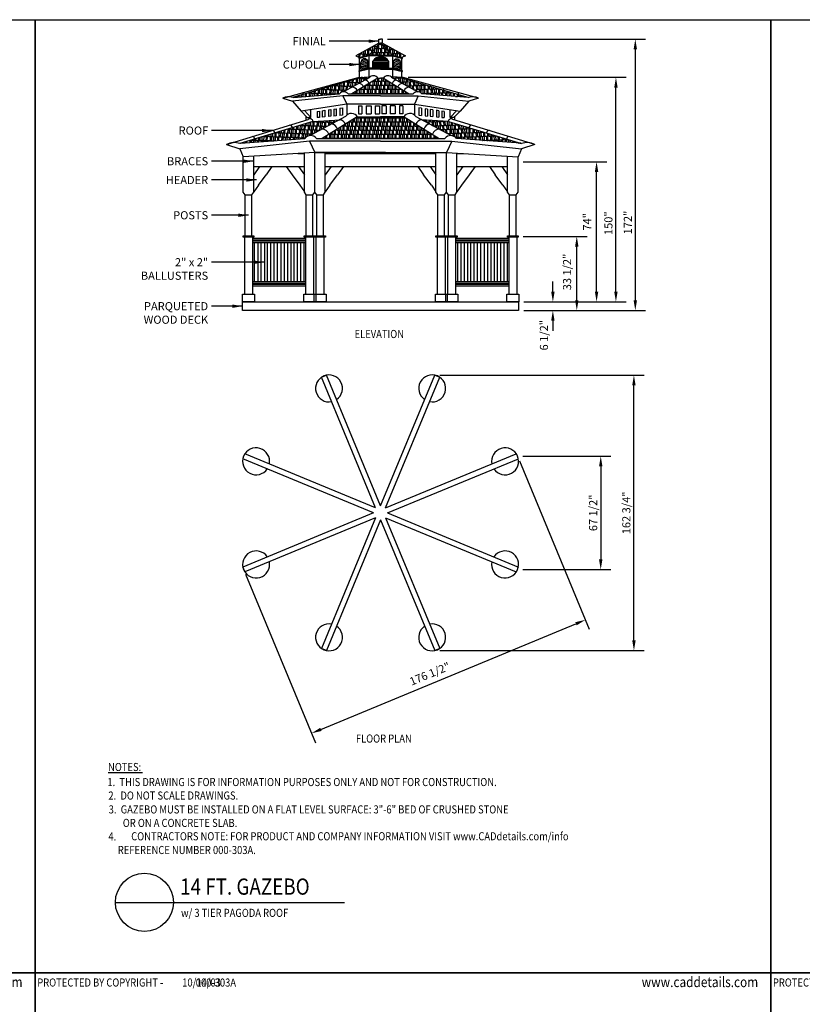
# Model space of a CAD drawing. Extents: x 0 to 3240, y -565 to 280.
# Drawn here: x 1723 to 1953, y -9 to 280 of the extents above; entities that cross this region are included whole.
import ezdxf

# ---------------------------------------------------------------- set-up
doc = ezdxf.new("R2010")
doc.units = 0
doc.header["$LTSCALE"] = 0.25
doc.layers.get('0').update_dxf_attribs({"linetype": 'CONTINUOUS'})
doc.layers.get('Defpoints').update_dxf_attribs({"linetype": 'CONTINUOUS'})
for name, color, linetype in [('000-LOGO$0$ZZ-7-VERYFINE', 7, 'CONTINUOUS'), ('FRAME', 7, 'CONTINUOUS'), ('ZZ-1-FINE', 1, 'CONTINUOUS'), ('ZZ-2-FINELIGHT', 2, 'CONTINUOUS'), ('ZZ-7-VERYFINE', 7, 'CONTINUOUS'), ('ZZ-9-EXTRAFINE', 9, 'CONTINUOUS')]:
    doc.layers.add(name, color=color, linetype=linetype)
doc.styles.add('000-LOGO$0$ZZ-NOTES', font='romans.shx', dxfattribs={"width": 0.85, "height": 2.38})
doc.styles.add('ZZ-DETAILTITLE', font='ARIALN.TTF', dxfattribs={"height": 4.77})
doc.styles.add('ZZ-DIMENSIONS', font='ARIALN.TTF', dxfattribs={"height": 2.38})
doc.styles.add('ZZ-NOTES', font='ARIALN.TTF', dxfattribs={"height": 2.38})
doc.dimstyles.new('ZZ-DIM', dxfattribs={"dimtxt": 2.38, "dimasz": 3, "dimexe": 3, "dimexo": 1.5, "dimgap": 1, "dimtad": 1, "dimzin": 0, "dimdsep": 46, "dimtxsty": 'ZZ-DIMENSIONS', "dimcen": 1, "dimclrd": 256, "dimclre": 256, "dimadec": 0, "dimazin": 0, "dimtfac": 1, "dimtdec": 4, "dimtofl": 0, "dimtmove": 0, "dimatfit": 3, "dimfxl": 0, "dimtolj": 1, "dimtzin": 0, "dimarcsym": 0})
pattern_1 = [(0, (1775.8732, 161.1597), (2.55, 1.2), [0.6, -0.5, 0.7, -0.3, 0.9, -0.4]), (0, (1776.4732, 161.2097), (2.55, 1.2), [0.5, -1.9, 0.4, -0.6]), (0, (1777.6732, 161.0847), (2.55, 1.2), [0.3, -3.1]), (90, (1775.8732, 161.1597), (-0.85, 1.2), [1.15, -3.65]), (90, (1776.4732, 161.1597), (-0.85, 1.2), [1.125, -3.675]), (90, (1776.9732, 161.1597), (-0.85, 1.2), [1.05, -3.75]), (90, (1777.6732, 161.0847), (-0.85, 1.2), [1.15, -3.65]), (90, (1777.9732, 161.0847), (-0.85, 1.2), [1.15, -3.65]), (90, (1778.8732, 161.1597), (-0.85, 1.2), [1.1, -3.7])]
pattern_2 = [(2, (1775.8732, 161.1597), (2.506567, 1.288263), [0.6, -0.5, 0.7, -0.3, 0.9, -0.4]), (2, (1776.4711, 161.2306), (2.506567, 1.288263), [0.5, -1.9, 0.4, -0.6]), (2, (1777.6748, 161.1476), (2.506567, 1.288263), [0.3, -3.1]), (92, (1775.8732, 161.1597), (-0.8913616, 1.1696044), [1.15, -3.65]), (92, (1776.4729, 161.18066), (-0.8913616, 1.1696044), [1.125, -3.675]), (92, (1776.9726, 161.1981), (-0.8913616, 1.1696044), [1.05, -3.75]), (92, (1777.6748, 161.1476), (-0.8913616, 1.1696044), [1.15, -3.65]), (92, (1777.9746, 161.15805), (-0.8913616, 1.1696044), [1.15, -3.65]), (92, (1778.8714, 161.2644), (-0.8913616, 1.1696044), [1.1, -3.7])]
pattern_3 = [(358, (1775.8732, 161.1597), (2.590326, 1.110275), [0.6, -0.5, 0.7, -0.3, 0.9, -0.4]), (358, (1776.4746, 161.1887), (2.590326, 1.110275), [0.5, -1.9, 0.4, -0.6]), (358, (1777.6695, 161.022), (2.590326, 1.110275), [0.3, -3.1]), (88, (1775.8732, 161.1597), (-0.807603, 1.2289336), [1.15, -3.65]), (88, (1776.4729, 161.1388), (-0.807603, 1.2289336), [1.125, -3.675]), (88, (1776.9726, 161.1213), (-0.807603, 1.2289336), [1.05, -3.75]), (88, (1777.6695, 161.02194), (-0.807603, 1.2289336), [1.15, -3.65]), (88, (1777.9693, 161.0115), (-0.807603, 1.2289336), [1.15, -3.65]), (88, (1778.8714, 161.055), (-0.807603, 1.2289336), [1.1, -3.7])]

# ---------------------------------------------------------------- blocks, each defined once
blk = doc.blocks.new('000-LOGO')
at = {"layer": '000-LOGO$0$ZZ-7-VERYFINE'}
for p, q in [((0, 280), (216, 280)), ((0, 0), (0, 280)), ((216, 280), (216, 0)), ((216, 0), (0, 0))]:
    blk.add_line(p, q, dxfattribs=at)
at = {"layer": '000-LOGO$0$ZZ-7-VERYFINE', "style": '000-LOGO$0$ZZ-NOTES', "width": 0.85}
for s, height, p in [('CONTRACTORS NOTE: FOR PRODUCT AND COMPANY INFORMATION VISIT www.CADdetails.com/info', 2.38, (28.23, 38.96)), ('PROTECTED BY COPYRIGHT -         03/24/04', 2.38, (0.65, -3.99)), ('www.caddetails.com', 3, (178.11, -4.15))]:
    blk.add_text(s, height=height, dxfattribs=at).set_placement(p)
blk = doc.blocks.new('*D42')
at = {"layer": 'Defpoints', "color": 0}
for p in [(1845.37, 175.59), (1903.85, 175.59), (1845.37, 94.7)]:
    blk.add_point(p, dxfattribs=at)
at = {"layer": 'ZZ-7-VERYFINE', "lineweight": -2}
for p, q in [((1846.87, 175.59), (1906.85, 175.59)), ((1903.85, 97.7), (1903.85, 172.59)), ((1846.87, 94.7), (1906.85, 94.7))]:
    blk.add_line(p, q, dxfattribs=at)
at = {"layer": 'ZZ-7-VERYFINE'}
for points in [[(1903.35, 172.59), (1904.35, 172.59), (1903.85, 175.59)], [(1903.35, 97.7), (1904.35, 97.7), (1903.85, 94.7)]]:
    blk.add_solid(points, dxfattribs=at)
at = {"layer": 'ZZ-7-VERYFINE', "color": 0, "insert": (1901.62, 135.14), "char_height": 2.38, "attachment_point": 5, "rotation": 90, "style": 'ZZ-DIMENSIONS'}
blk.add_mtext('\\A1;162 3/4"', dxfattribs=at)
blk = doc.blocks.new('*D43')
at = {"layer": 'Defpoints', "color": 0}
for p in [(1869.68, 151.8), (1789.25, 118.48), (1889.6, 103.71)]:
    blk.add_point(p, dxfattribs=at)
at = {"layer": 'ZZ-7-VERYFINE', "lineweight": -2}
for p, q in [((1870.26, 150.41), (1890.75, 100.94)), ((1789.82, 117.1), (1810.32, 67.62)), ((1811.94, 71.54), (1886.83, 102.56))]:
    blk.add_line(p, q, dxfattribs=at)
at = {"layer": 'ZZ-7-VERYFINE'}
for points in [[(1886.64, 103.03), (1887.02, 102.1), (1889.6, 103.71)], [(1811.75, 72.01), (1812.13, 71.08), (1809.17, 70.4)]]:
    blk.add_solid(points, dxfattribs=at)
at = {"layer": 'ZZ-7-VERYFINE', "color": 0, "insert": (1843.91, 87.87), "char_height": 2.38, "attachment_point": 5, "rotation": 22.5, "style": 'ZZ-DIMENSIONS'}
blk.add_mtext('\\A1;176 1/2"', dxfattribs=at)
blk = doc.blocks.new('*D44')
at = {"layer": 'Defpoints', "color": 0}
for p in [(1869.68, 151.8), (1869.68, 118.48), (1894.1, 118.48)]:
    blk.add_point(p, dxfattribs=at)
at = {"layer": 'ZZ-7-VERYFINE', "lineweight": -2}
for p, q in [((1871.18, 151.8), (1897.1, 151.8)), ((1894.1, 148.8), (1894.1, 121.48)), ((1871.18, 118.48), (1897.1, 118.48))]:
    blk.add_line(p, q, dxfattribs=at)
at = {"layer": 'ZZ-7-VERYFINE'}
for points in [[(1893.6, 148.8), (1894.6, 148.8), (1894.1, 151.8)], [(1893.6, 121.48), (1894.6, 121.48), (1894.1, 118.48)]]:
    blk.add_solid(points, dxfattribs=at)
at = {"layer": 'ZZ-7-VERYFINE', "color": 0, "insert": (1891.87, 135.14), "char_height": 2.38, "attachment_point": 5, "rotation": 90, "style": 'ZZ-DIMENSIONS'}
blk.add_mtext('\\A1;67 1/2"', dxfattribs=at)
blk = doc.blocks.new('*D45')
at = {"layer": 'Defpoints', "color": 0}
for p in [(1836.06, 263.07), (1898.56, 263.07), (1870.07, 197.11)]:
    blk.add_point(p, dxfattribs=at)
at = {"layer": 'ZZ-7-VERYFINE', "lineweight": -2}
for p, q in [((1837.56, 263.07), (1901.56, 263.07)), ((1898.56, 200.11), (1898.56, 260.07)), ((1871.57, 197.11), (1901.56, 197.11))]:
    blk.add_line(p, q, dxfattribs=at)
at = {"layer": 'ZZ-7-VERYFINE'}
for points in [[(1898.06, 260.07), (1899.06, 260.07), (1898.56, 263.07)], [(1898.06, 200.11), (1899.06, 200.11), (1898.56, 197.11)]]:
    blk.add_solid(points, dxfattribs=at)
at = {"layer": 'ZZ-7-VERYFINE', "color": 0, "insert": (1896.35, 220.23), "char_height": 2.38, "attachment_point": 5, "rotation": 90, "style": 'ZZ-DIMENSIONS'}
blk.add_mtext('\\A1;150"', dxfattribs=at)
blk = doc.blocks.new('*D46')
at = {"layer": 'Defpoints', "color": 0}
for p in [(1830, 274.29), (1869.98, 194.58), (1904.25, 194.58)]:
    blk.add_point(p, dxfattribs=at)
at = {"layer": 'ZZ-7-VERYFINE', "lineweight": -2}
for p, q in [((1831.5, 274.29), (1907.25, 274.29)), ((1904.25, 271.29), (1904.25, 197.58)), ((1871.48, 194.58), (1907.25, 194.58))]:
    blk.add_line(p, q, dxfattribs=at)
at = {"layer": 'ZZ-7-VERYFINE'}
for points in [[(1903.75, 271.29), (1904.75, 271.29), (1904.25, 274.29)], [(1903.75, 197.58), (1904.75, 197.58), (1904.25, 194.58)]]:
    blk.add_solid(points, dxfattribs=at)
at = {"layer": 'ZZ-7-VERYFINE', "color": 0, "insert": (1902.06, 220.43), "char_height": 2.38, "attachment_point": 5, "rotation": 90, "style": 'ZZ-DIMENSIONS'}
blk.add_mtext('\\A1;172"', dxfattribs=at)
blk = doc.blocks.new('*D47')
at = {"layer": 'Defpoints', "color": 0}
for p in [(1869.86, 216.34), (1887.07, 216.34), (1869.98, 194.58)]:
    blk.add_point(p, dxfattribs=at)
at = {"layer": 'ZZ-7-VERYFINE', "lineweight": -2}
for p, q in [((1871.36, 216.34), (1890.07, 216.34)), ((1887.07, 197.58), (1887.07, 213.34)), ((1871.48, 194.58), (1890.07, 194.58))]:
    blk.add_line(p, q, dxfattribs=at)
at = {"layer": 'ZZ-7-VERYFINE'}
for points in [[(1886.57, 213.34), (1887.57, 213.34), (1887.07, 216.34)], [(1886.57, 197.58), (1887.57, 197.58), (1887.07, 194.58)]]:
    blk.add_solid(points, dxfattribs=at)
at = {"layer": 'ZZ-7-VERYFINE', "color": 0, "insert": (1884.22, 205.9), "char_height": 2.38, "attachment_point": 5, "rotation": 90, "style": 'ZZ-DIMENSIONS'}
blk.add_mtext('\\A1;33 1/2"', dxfattribs=at)
blk = doc.blocks.new('*D48')
at = {"layer": 'Defpoints', "color": 0}
for p in [(1869.83, 238.29), (1892.88, 238.29), (1870.07, 197.11)]:
    blk.add_point(p, dxfattribs=at)
at = {"layer": 'ZZ-7-VERYFINE', "lineweight": -2}
for p, q in [((1871.33, 238.29), (1895.88, 238.29)), ((1892.88, 200.11), (1892.88, 235.29)), ((1871.57, 197.11), (1895.88, 197.11))]:
    blk.add_line(p, q, dxfattribs=at)
at = {"layer": 'ZZ-7-VERYFINE'}
for points in [[(1892.38, 235.29), (1893.38, 235.29), (1892.88, 238.29)], [(1892.38, 200.11), (1893.38, 200.11), (1892.88, 197.11)]]:
    blk.add_solid(points, dxfattribs=at)
at = {"layer": 'ZZ-7-VERYFINE', "color": 0, "insert": (1890.13, 220.62), "char_height": 2.38, "attachment_point": 5, "rotation": 90, "style": 'ZZ-DIMENSIONS'}
blk.add_mtext('\\A1;74"', dxfattribs=at)
blk = doc.blocks.new('*D49')
at = {"layer": 'Defpoints', "color": 0}
for p in [(1869.98, 197.11), (1869.98, 194.58), (1880.05, 194.58)]:
    blk.add_point(p, dxfattribs=at)
at = {"layer": 'ZZ-7-VERYFINE', "lineweight": -2}
for p, q in [((1880.05, 200.11), (1880.05, 203.11)), ((1871.48, 197.11), (1883.05, 197.11)), ((1871.48, 194.58), (1883.05, 194.58)), ((1880.05, 191.58), (1880.05, 188.58))]:
    blk.add_line(p, q, dxfattribs=at)
at = {"layer": 'ZZ-7-VERYFINE'}
for points in [[(1879.55, 200.11), (1880.55, 200.11), (1880.05, 197.11)], [(1879.55, 191.58), (1880.55, 191.58), (1880.05, 194.58)]]:
    blk.add_solid(points, dxfattribs=at)
at = {"layer": 'ZZ-7-VERYFINE', "color": 0, "insert": (1877.43, 187.32), "char_height": 2.38, "attachment_point": 5, "rotation": 90, "style": 'ZZ-DIMENSIONS'}
blk.add_mtext('\\A1;6 1/2"', dxfattribs=at)

msp = doc.modelspace()

# ---------------------------------------------------------------- hatches: boundary and pattern name
at = {"layer": 'ZZ-9-EXTRAFINE', "linetype": 'Continuous'}
h = msp.add_hatch(dxfattribs=at)
h.set_pattern_fill('AR-RSHKE', color=256, scale=0.1, angle=358, style=0)
h.set_pattern_definition(pattern_3)
h.paths.add_polyline_path([(1822.214, 269.415), (1823.291, 268.858), (1826.012, 269.592), (1829.48, 273.083), (1828.963, 273.083)])
h = msp.add_hatch(dxfattribs=at)
h.set_pattern_fill('AR-RSHKE', color=256, scale=0.1, style=0)
h.set_pattern_definition(pattern_1)
h.paths.add_polyline_path([(1826.012, 269.592), (1829.48, 269.592), (1832.947, 269.592), (1829.48, 273.083)])
h = msp.add_hatch(dxfattribs=at)
h.set_pattern_fill('AR-RSHKE', color=256, scale=0.1, angle=2, style=0)
h.set_pattern_definition(pattern_2)
h.paths.add_polyline_path([(1829.996, 273.083), (1829.48, 273.083), (1832.947, 269.592), (1835.668, 268.858), (1836.745, 269.415)])
h = msp.add_hatch(dxfattribs=at)
h.set_pattern_fill('AR-RSHKE', color=256, scale=0.1, angle=358, style=0)
h.set_pattern_definition(pattern_3)
h.paths.add_polyline_path([(1818.587, 258.834), (1826.137, 262.94, -0.0532722), (1826.366, 263.178), (1824.029, 263.104), (1803.767, 257.182), (1817.434, 258.207, -0.2213661)])
h = msp.add_hatch(dxfattribs=at)
h.set_pattern_fill('AR-RSHKE', color=256, scale=0.1, angle=2, style=0)
h.set_pattern_definition(pattern_2)
h.paths.add_polyline_path([(1841.525, 258.207), (1855.192, 257.182), (1834.93, 263.104), (1832.593, 263.178, -0.0532722), (1832.822, 262.94), (1840.372, 258.834, -0.2213661)])
h = msp.add_hatch(dxfattribs=at)
h.set_pattern_fill('AR-RSHKE', color=256, scale=0.1, style=0)
h.set_pattern_definition(pattern_1)
h.paths.add_polyline_path([(1837.892, 258.189), (1830.338, 262.805), (1829.48, 262.805), (1828.622, 262.805), (1821.067, 258.189)])
h = msp.add_hatch(dxfattribs=at)
h.set_pattern_fill('AR-RSHKE', color=256, scale=0.1, angle=358, style=0)
h.set_pattern_definition(pattern_3)
h.paths.add_polyline_path([(1788.363, 243.686), (1807.198, 245.099, -0.2213661), (1808.787, 245.962), (1817.3, 250.593), (1809.588, 250.116)])
h = msp.add_hatch(dxfattribs=at)
h.set_pattern_fill('AR-RSHKE', color=256, scale=0.1, style=0)
h.set_pattern_definition(pattern_1)
h.paths.add_polyline_path([(1829.48, 251.432), (1822.608, 251.432), (1812.267, 245.113), (1846.692, 245.113), (1836.351, 251.432)])
h = msp.add_hatch(dxfattribs=at)
h.set_pattern_fill('AR-RSHKE', color=256, scale=0.1, angle=2, style=0)
h.set_pattern_definition(pattern_2)
h.paths.add_polyline_path([(1849.371, 250.116), (1841.659, 250.593), (1850.173, 245.962, -0.2213661), (1851.761, 245.099), (1870.596, 243.686)])

# ---------------------------------------------------------------- linework, layer by layer
at = {"layer": 'FRAME'}
for p, q in [((1728, 280), (1944, 280)), ((1728, 0), (1728, 280)), ((1944, 280), (1944, 0)), ((1944, 0), (1728, 0))]:
    msp.add_line(p, q, dxfattribs=at)
at = {"layer": 'ZZ-1-FINE'}
for p, q in [((1828.963, 273.083), (1822.214, 269.415)), ((1826.012, 269.592), (1829.48, 273.083)), ((1828.963, 273.083), (1828.963, 274.295)), ((1828.963, 274.295), (1829.48, 274.295)), ((1828.963, 273.083), (1829.48, 273.083)), ((1829.996, 274.295), (1829.48, 274.295)), ((1832.947, 269.592), (1829.48, 273.083)), ((1829.996, 273.083), (1829.48, 273.083)), ((1829.996, 273.083), (1829.996, 274.295)), ((1829.996, 273.083), (1836.745, 269.415)), ((1822.214, 269.415), (1823.291, 268.858)), ((1826.012, 269.592), (1823.154, 268.821)), ((1826.012, 269.363), (1823.154, 268.592)), ((1829.48, 269.592), (1826.012, 269.592)), ((1826.012, 269.592), (1826.012, 263.167)), ((1829.48, 269.363), (1826.012, 269.363)), ((1829.48, 269.592), (1832.947, 269.592)), ((1829.48, 269.363), (1832.947, 269.363)), ((1832.947, 269.592), (1832.947, 263.167)), ((1832.947, 269.592), (1835.851, 268.809)), ((1832.947, 269.363), (1835.851, 268.58)), ((1836.745, 269.415), (1835.668, 268.858)), ((1823.154, 268.592), (1823.154, 268.821)), ((1823.291, 265.012), (1823.291, 268.629)), ((1823.677, 265.448), (1823.677, 267.4)), ((1825.693, 265.992), (1825.693, 267.98)), ((1833.266, 265.992), (1833.266, 267.98)), ((1835.282, 265.448), (1835.282, 267.4)), ((1835.668, 265.012), (1835.668, 268.629)), ((1835.851, 268.58), (1835.851, 268.809)), ((1822.899, 263.068), (1826.366, 263.178)), ((1826.012, 265.746), (1823.154, 264.975)), ((1826.012, 265.517), (1823.154, 264.746)), ((1823.154, 264.746), (1823.154, 264.975)), ((1823.291, 262.949), (1823.291, 264.783)), ((1825.693, 265.992), (1823.677, 265.448)), ((1829.48, 265.746), (1826.012, 265.746)), ((1829.48, 265.517), (1826.012, 265.517)), ((1829.48, 265.746), (1832.947, 265.746)), ((1829.48, 265.517), (1832.947, 265.517)), ((1836.06, 263.068), (1832.593, 263.178)), ((1832.947, 265.746), (1835.851, 264.963)), ((1832.947, 265.517), (1835.851, 264.734)), ((1833.266, 265.992), (1835.282, 265.448)), ((1835.668, 262.949), (1835.668, 264.783)), ((1835.851, 264.734), (1835.851, 264.963)), ((1800.767, 256.957), (1822.899, 263.068)), ((1824.029, 263.104), (1803.616, 257.138)), ((1826.109, 262.925), (1818.587, 258.834)), ((1828.622, 262.805), (1821.067, 258.189)), ((1828.622, 262.805), (1829.48, 262.805)), ((1830.338, 262.805), (1829.48, 262.805)), ((1830.338, 262.805), (1837.892, 258.189)), ((1832.85, 262.925), (1840.372, 258.834)), ((1834.93, 263.104), (1855.343, 257.138)), ((1858.192, 256.957), (1836.06, 263.068)), ((1818.423, 257.655), (1803.583, 256.035)), ((1803.76, 257.181), (1817.434, 258.207)), ((1829.48, 257.655), (1818.423, 257.655)), ((1818.423, 257.655), (1819.582, 255.225)), ((1819.948, 258.189), (1839.011, 258.189)), ((1829.48, 257.655), (1840.536, 257.655)), ((1840.536, 257.655), (1839.377, 255.225)), ((1840.536, 257.655), (1855.376, 256.035)), ((1855.199, 257.181), (1841.525, 258.207)), ((1800.767, 256.957), (1803.583, 256.035)), ((1803.583, 256.035), (1806.153, 253.165)), ((1819.582, 255.225), (1806.153, 253.165)), ((1829.48, 255.225), (1819.582, 255.225)), ((1819.582, 255.225), (1819.582, 252.01)), ((1822.992, 254.662), (1823.97, 254.662)), ((1822.992, 254.662), (1822.992, 252.338)), ((1823.97, 254.662), (1823.97, 252.338)), ((1825.235, 254.662), (1825.235, 252.338)), ((1825.235, 254.662), (1826.701, 254.662)), ((1826.701, 254.662), (1826.701, 252.338)), ((1827.88, 254.662), (1827.88, 252.338)), ((1827.88, 254.662), (1829.145, 254.662)), ((1829.145, 254.662), (1829.145, 252.338)), ((1829.48, 255.225), (1839.377, 255.225)), ((1829.814, 254.662), (1829.814, 252.338)), ((1831.079, 254.662), (1829.814, 254.662)), ((1831.079, 254.662), (1831.079, 252.338)), ((1832.258, 254.662), (1832.258, 252.338)), ((1833.724, 254.662), (1832.258, 254.662)), ((1833.724, 254.662), (1833.724, 252.338)), ((1834.989, 254.662), (1834.989, 252.338)), ((1835.967, 254.662), (1834.989, 254.662)), ((1835.967, 254.662), (1835.967, 252.338)), ((1839.377, 255.225), (1852.806, 253.165)), ((1839.377, 255.225), (1839.377, 252.01)), ((1855.376, 256.035), (1852.806, 253.165)), ((1858.192, 256.957), (1855.376, 256.035)), ((1806.153, 253.165), (1807.952, 251.312)), ((1807.084, 253.308), (1809.022, 251.312)), ((1807.652, 250.535), (1807.652, 251.621)), ((1809.022, 251.312), (1809.022, 253.605)), ((1810.801, 253.069), (1811.55, 253.169)), ((1810.801, 253.069), (1810.801, 251.247)), ((1811.55, 253.169), (1811.55, 251.317)), ((1812.35, 253.276), (1813.1, 253.377)), ((1812.35, 253.276), (1812.35, 251.393)), ((1813.1, 253.377), (1813.1, 251.463)), ((1814.149, 253.517), (1814.899, 253.618)), ((1814.149, 253.517), (1814.149, 251.562)), ((1814.899, 251.632), (1814.149, 251.562)), ((1814.899, 253.618), (1814.899, 251.632)), ((1815.698, 253.725), (1816.448, 253.825)), ((1815.698, 253.725), (1815.698, 251.707)), ((1816.448, 251.778), (1815.698, 251.707)), ((1816.448, 253.825), (1816.448, 251.778)), ((1817.497, 253.965), (1818.247, 254.066)), ((1817.497, 253.965), (1817.497, 251.876)), ((1818.247, 251.947), (1817.497, 251.876)), ((1818.247, 254.066), (1818.247, 251.911)), ((1822.992, 252.338), (1823.97, 252.338)), ((1825.235, 252.338), (1826.701, 252.338)), ((1827.88, 252.338), (1829.145, 252.338)), ((1831.079, 252.338), (1829.814, 252.338)), ((1833.724, 252.338), (1832.258, 252.338)), ((1835.967, 252.338), (1834.989, 252.338)), ((1840.712, 254.066), (1840.712, 251.911)), ((1841.462, 253.965), (1840.712, 254.066)), ((1840.712, 251.947), (1841.462, 251.876)), ((1841.462, 253.965), (1841.462, 251.876)), ((1843.261, 253.725), (1842.511, 253.825)), ((1842.511, 253.825), (1842.511, 251.778)), ((1842.511, 251.778), (1843.261, 251.707)), ((1843.261, 253.725), (1843.261, 251.707)), ((1844.81, 253.517), (1844.06, 253.618)), ((1844.06, 253.618), (1844.06, 251.632)), ((1844.06, 251.632), (1844.81, 251.562)), ((1844.81, 253.517), (1844.81, 251.562)), ((1845.86, 253.377), (1845.86, 251.463)), ((1846.609, 253.276), (1845.86, 253.377)), ((1846.609, 253.276), (1846.609, 251.393)), ((1847.409, 253.169), (1847.409, 251.317)), ((1848.159, 253.069), (1847.409, 253.169)), ((1848.159, 253.069), (1848.159, 251.247)), ((1849.938, 251.312), (1849.938, 253.605)), ((1851.875, 253.308), (1849.938, 251.312)), ((1852.806, 253.165), (1851.007, 251.312)), ((1851.307, 250.535), (1851.307, 251.621)), ((1784.24, 243.377), (1808.24, 250.714)), ((1809.588, 250.116), (1788.164, 243.626)), ((1807.952, 251.312), (1809.022, 251.312)), ((1819.147, 251.597), (1808.787, 245.962)), ((1809.588, 250.116), (1817.581, 250.61)), ((1811.55, 251.317), (1810.801, 251.247)), ((1822.608, 251.432), (1812.267, 245.113)), ((1813.1, 251.463), (1812.35, 251.393)), ((1822.608, 251.432), (1829.48, 251.432)), ((1836.351, 251.432), (1829.48, 251.432)), ((1836.351, 251.432), (1846.692, 245.113)), ((1839.812, 251.597), (1850.173, 245.962)), ((1849.371, 250.116), (1841.378, 250.61)), ((1845.86, 251.463), (1846.609, 251.393)), ((1847.409, 251.317), (1848.159, 251.247)), ((1849.371, 250.116), (1870.795, 243.626)), ((1851.007, 251.312), (1849.938, 251.312)), ((1874.719, 243.377), (1850.719, 250.714)), ((1784.24, 243.377), (1788.119, 242.106)), ((1808.56, 244.338), (1788.119, 242.106)), ((1788.363, 243.686), (1807.198, 245.099)), ((1829.48, 244.338), (1808.56, 244.338)), ((1808.56, 244.338), (1810.157, 240.99)), ((1810.631, 245.113), (1848.328, 245.113)), ((1829.48, 244.338), (1850.399, 244.338)), ((1850.399, 244.338), (1848.803, 240.99)), ((1850.399, 244.338), (1870.84, 242.106)), ((1870.596, 243.686), (1851.761, 245.099)), ((1874.719, 243.377), (1870.84, 242.106)), ((1788.119, 242.106), (1789.077, 239.715)), ((1810.157, 240.99), (1789.077, 239.715)), ((1810.157, 240.99), (1789.077, 239.715)), ((1805.132, 240.687), (1807.081, 240.687)), ((1807.081, 229.316), (1807.081, 240.804)), ((1807.081, 229.316), (1807.081, 240.804)), ((1830.917, 240.99), (1810.157, 240.99)), ((1830.917, 240.99), (1810.157, 240.99)), ((1810.157, 229.316), (1810.157, 240.99)), ((1810.157, 229.316), (1810.157, 240.99)), ((1810.157, 229.316), (1810.157, 240.99)), ((1810.157, 229.316), (1810.157, 240.99)), ((1810.157, 240.99), (1813.232, 240.99)), ((1813.232, 229.316), (1813.232, 240.99)), ((1813.232, 229.316), (1813.232, 240.99)), ((1813.232, 240.687), (1845.727, 240.687)), ((1828.042, 240.99), (1848.803, 240.99)), ((1828.042, 240.99), (1848.803, 240.99)), ((1845.727, 229.316), (1845.727, 240.99)), ((1845.727, 229.316), (1845.727, 240.99)), ((1845.727, 240.99), (1848.803, 240.99)), ((1848.803, 240.99), (1869.882, 239.715)), ((1848.803, 240.99), (1869.882, 239.715)), ((1848.803, 229.316), (1848.803, 240.99)), ((1848.803, 229.316), (1848.803, 240.99)), ((1848.803, 229.316), (1848.803, 240.99)), ((1848.803, 229.316), (1848.803, 240.99)), ((1851.878, 229.316), (1851.878, 240.804)), ((1851.878, 229.316), (1851.878, 240.804)), ((1851.878, 240.687), (1853.827, 240.687)), ((1870.84, 242.106), (1869.882, 239.715)), ((1789.131, 229.316), (1789.131, 239.718)), ((1789.131, 229.316), (1789.131, 239.718)), ((1792.206, 229.316), (1792.206, 239.905)), ((1792.206, 229.316), (1792.206, 239.905)), ((1866.753, 229.316), (1866.753, 239.905)), ((1866.753, 229.316), (1866.753, 239.905)), ((1869.828, 229.316), (1869.828, 239.718)), ((1869.828, 229.316), (1869.828, 239.718)), ((1792.206, 236.852), (1807.081, 236.852)), ((1793.944, 236.852), (1792.206, 234.456)), ((1793.57, 231.358), (1795.829, 234.474)), ((1797.553, 236.852), (1795.829, 234.474)), ((1801.735, 236.852), (1803.459, 234.474)), ((1803.459, 234.474), (1805.718, 231.358)), ((1805.344, 236.852), (1807.081, 234.456)), ((1813.232, 236.852), (1845.727, 236.852)), ((1814.97, 236.852), (1813.232, 234.456)), ((1814.595, 231.358), (1816.855, 234.474)), ((1818.579, 236.852), (1816.855, 234.474)), ((1840.381, 236.852), (1842.105, 234.474)), ((1844.364, 231.358), (1842.105, 234.474)), ((1843.99, 236.852), (1845.727, 234.456)), ((1851.878, 236.852), (1866.753, 236.852)), ((1853.615, 236.852), (1851.878, 234.456)), ((1855.501, 234.474), (1853.241, 231.358)), ((1857.225, 236.852), (1855.501, 234.474)), ((1861.406, 236.852), (1863.13, 234.474)), ((1865.389, 231.358), (1863.13, 234.474)), ((1865.015, 236.852), (1866.753, 234.456)), ((1789.695, 228.573), (1789.131, 229.316)), ((1789.695, 228.573), (1789.131, 229.316)), ((1789.695, 216.542), (1789.695, 228.573)), ((1789.695, 228.573), (1791.642, 228.573)), ((1791.642, 228.573), (1792.206, 229.316)), ((1791.642, 228.573), (1792.206, 229.316)), ((1791.642, 216.542), (1791.642, 228.573)), ((1793.57, 231.358), (1792.206, 229.478)), ((1805.718, 231.358), (1807.081, 229.478)), ((1807.645, 228.573), (1807.081, 229.316)), ((1807.645, 228.573), (1807.081, 229.316)), ((1807.645, 216.542), (1807.645, 228.573)), ((1807.645, 228.573), (1809.592, 228.573)), ((1809.592, 228.573), (1810.157, 229.316)), ((1809.592, 228.573), (1810.157, 229.316)), ((1809.592, 216.542), (1809.592, 228.573)), ((1810.721, 228.573), (1810.157, 229.316)), ((1810.721, 228.573), (1810.157, 229.316)), ((1810.721, 216.542), (1810.721, 228.573)), ((1810.721, 228.573), (1812.668, 228.573)), ((1812.668, 228.573), (1813.232, 229.316)), ((1812.668, 228.573), (1813.232, 229.316)), ((1812.668, 216.542), (1812.668, 228.573)), ((1814.595, 231.358), (1813.232, 229.478)), ((1844.364, 231.358), (1845.727, 229.478)), ((1846.291, 228.573), (1845.727, 229.316)), ((1846.291, 228.573), (1845.727, 229.316)), ((1846.291, 216.542), (1846.291, 228.573)), ((1846.291, 228.573), (1848.238, 228.573)), ((1848.238, 228.573), (1848.803, 229.316)), ((1848.238, 228.573), (1848.803, 229.316)), ((1848.238, 216.542), (1848.238, 228.573)), ((1849.367, 228.573), (1848.803, 229.316)), ((1849.367, 228.573), (1848.803, 229.316)), ((1849.367, 216.542), (1849.367, 228.573)), ((1849.367, 228.573), (1851.314, 228.573)), ((1851.314, 228.573), (1851.878, 229.316)), ((1851.314, 228.573), (1851.878, 229.316)), ((1851.314, 216.542), (1851.314, 228.573)), ((1853.241, 231.358), (1851.878, 229.478)), ((1865.389, 231.358), (1866.753, 229.478)), ((1867.317, 228.573), (1866.753, 229.316)), ((1867.317, 228.573), (1866.753, 229.316)), ((1867.317, 216.542), (1867.317, 228.573)), ((1867.317, 228.573), (1869.264, 228.573)), ((1869.264, 228.573), (1869.828, 229.316)), ((1869.264, 228.573), (1869.828, 229.316)), ((1869.264, 216.542), (1869.264, 228.573)), ((1791.916, 215.81), (1799.661, 215.81)), ((1799.661, 214.454), (1791.916, 214.454)), ((1799.661, 215.81), (1807.407, 215.81)), ((1807.407, 214.454), (1799.661, 214.454)), ((1851.588, 215.81), (1859.333, 215.81)), ((1859.333, 214.454), (1851.588, 214.454)), ((1859.333, 215.81), (1867.079, 215.81)), ((1867.079, 214.454), (1859.333, 214.454)), ((1791.916, 203.079), (1799.661, 203.079)), ((1799.661, 203.079), (1807.407, 203.079)), ((1851.588, 203.079), (1859.333, 203.079)), ((1859.333, 203.079), (1867.079, 203.079)), ((1799.661, 201.723), (1791.916, 201.723)), ((1807.407, 201.723), (1799.661, 201.723)), ((1859.333, 201.723), (1851.588, 201.723)), ((1867.079, 201.723), (1859.333, 201.723)), ((1812.112, 174.984), (1813.564, 175.586)), ((1828.014, 136.593), (1812.112, 174.984)), ((1829.466, 137.195), (1813.564, 175.586)), ((1829.466, 137.195), (1845.368, 175.586)), ((1830.918, 136.593), (1846.82, 174.984)), ((1845.368, 175.586), (1846.82, 174.984)), ((1827.413, 135.142), (1789.022, 151.044)), ((1828.014, 136.593), (1789.623, 152.495)), ((1830.918, 136.593), (1869.309, 152.495)), ((1831.519, 135.142), (1869.91, 151.044)), ((1827.413, 135.142), (1789.022, 119.239)), ((1828.014, 133.69), (1789.623, 117.788)), ((1828.014, 133.69), (1812.112, 95.299)), ((1829.466, 133.088), (1813.564, 94.697)), ((1829.466, 133.088), (1845.368, 94.697)), ((1830.918, 133.69), (1846.82, 95.299)), ((1830.918, 133.69), (1869.309, 117.788)), ((1831.519, 135.142), (1869.91, 119.239)), ((1789.577, 117.937), (1789.017, 119.291)), ((1813.564, 94.697), (1812.112, 95.299)), ((1846.82, 95.299), (1845.368, 94.697))]:
    msp.add_line(p, q, dxfattribs=at)
for points in [[(1831.816, 267.852), (1831.816, 265.985), (1827.214, 265.985), (1827.214, 267.852)], [(1789.457, 216.14), (1789.457, 199.38)], [(1791.916, 199.38), (1791.916, 216.14)], [(1807.407, 216.14), (1807.407, 199.38)], [(1809.866, 199.38), (1809.866, 216.14)], [(1810.483, 216.14), (1810.483, 199.38)], [(1812.942, 199.38), (1812.942, 216.14)], [(1846.053, 216.14), (1846.053, 199.38)], [(1848.512, 199.38), (1848.512, 216.14)], [(1849.129, 216.14), (1849.129, 199.38)], [(1851.588, 199.38), (1851.588, 216.14)], [(1867.079, 216.14), (1867.079, 199.38)], [(1869.538, 199.38), (1869.538, 216.14)]]:
    msp.add_lwpolyline(points, dxfattribs=at)
for points in [[(1789.096, 216.542), (1792.241, 216.542), (1792.241, 216.14), (1789.096, 216.14)], [(1807.046, 216.542), (1810.191, 216.542), (1810.191, 216.14), (1807.046, 216.14)], [(1810.122, 216.542), (1813.267, 216.542), (1813.267, 216.14), (1810.122, 216.14)], [(1845.692, 216.542), (1848.837, 216.542), (1848.837, 216.14), (1845.692, 216.14)], [(1848.768, 216.542), (1851.913, 216.542), (1851.913, 216.14), (1848.768, 216.14)], [(1866.718, 216.542), (1869.863, 216.542), (1869.863, 216.14), (1866.718, 216.14)], [(1788.948, 199.38), (1792.45, 199.38), (1792.45, 197.112), (1788.948, 197.112)], [(1788.948, 197.112), (1869.984, 197.112), (1869.984, 194.577), (1788.948, 194.577)], [(1806.898, 199.38), (1810.4, 199.38), (1810.4, 197.112), (1806.898, 197.112)], [(1809.974, 199.38), (1813.475, 199.38), (1813.475, 197.112), (1809.974, 197.112)], [(1845.544, 199.38), (1849.046, 199.38), (1849.046, 197.112), (1845.544, 197.112)], [(1848.62, 199.38), (1852.121, 199.38), (1852.121, 197.112), (1848.62, 197.112)], [(1866.57, 199.38), (1870.071, 199.38), (1870.071, 197.112), (1866.57, 197.112)]]:
    msp.add_lwpolyline(points, close=True, dxfattribs=at)
for centre, radius, start, end in [((1829.515, 266.386), 2.728, 32.48779, 147.51221), ((1827.365, 261.987), 1.555, 31.77682, 143.50402), ((1831.594, 261.987), 1.555, 36.49598, 148.22318), ((1814.334, 260.306), 0.586, 12.97298, 56.26286), ((1818.751, 261.599), 0.586, 12.75854, 47.62066), ((1822.93, 259.773), 1.555, 17.26763, 82.04995), ((1824.633, 260.722), 1.555, 20.23186, 80.83558), ((1834.326, 260.722), 1.555, 99.16442, 159.76814), ((1836.029, 259.773), 1.555, 97.95005, 162.73237), ((1840.208, 261.599), 0.586, 132.37934, 167.24146), ((1844.625, 260.306), 0.586, 123.73714, 167.02702), ((1806.203, 258.008), 0.586, 0.04216, 63.14373), ((1810.576, 259.196), 0.586, 14.0503, 66.01476), ((1818.684, 257.282), 1.555, 35.64624, 143.50402), ((1821.108, 258.626), 1.555, 18.33774, 91.65399), ((1837.851, 258.626), 1.555, 88.34601, 161.66226), ((1840.275, 257.282), 1.555, 36.49598, 144.35376), ((1848.383, 259.196), 0.586, 113.98524, 165.9497), ((1852.757, 258.008), 0.586, 116.85627, 179.95784), ((1802.416, 253.513), 3.818, 71.68339, 115.57995), ((1856.543, 253.513), 3.818, 64.42005, 108.31661), ((1820.877, 250.305), 2.142, 31.77682, 143.50402), ((1838.082, 250.305), 2.142, 36.49598, 148.22318), ((1802.697, 248.277), 0.807, 0.04216, 78.67783), ((1808.781, 250.116), 0.807, 0.04216, 132.0949), ((1814.768, 247.255), 2.142, 17.26763, 82.04995), ((1817.113, 248.562), 2.142, 20.23186, 80.83558), ((1841.846, 248.562), 2.142, 99.16442, 159.76814), ((1844.191, 247.255), 2.142, 97.95005, 162.73237), ((1850.178, 250.116), 0.807, 47.9051, 179.95784), ((1856.262, 248.277), 0.807, 101.32217, 179.95784), ((1797.608, 246.633), 0.807, 6.84142, 96.7615), ((1808.92, 243.825), 2.142, 36.96824, 143.50402), ((1812.259, 245.676), 2.142, 18.33774, 91.65399), ((1846.701, 245.676), 2.142, 88.34601, 161.66226), ((1850.039, 243.825), 2.142, 36.49598, 143.03176), ((1861.351, 246.633), 0.807, 83.2385, 173.15858), ((1786.511, 238.632), 5.26, 71.68339, 115.57995), ((1791.67, 244.94), 0.807, 0.04216, 74.0894), ((1867.289, 244.94), 0.807, 105.9106, 179.95784), ((1872.448, 238.632), 5.26, 64.42005, 108.31661), ((1814.324, 171.698), 3.961, 303.93986, 281.06014), ((1844.608, 171.698), 3.961, 258.93986, 236.06014), ((1792.909, 150.284), 3.961, 348.93986, 326.06014), ((1866.022, 150.284), 3.961, 213.93986, 191.06014), ((1792.909, 119.999), 3.961, 33.93986, 11.06014), ((1866.022, 119.999), 3.961, 168.93986, 146.06014), ((1814.324, 98.585), 3.961, 78.93986, 56.06014), ((1844.608, 98.585), 3.961, 123.93986, 101.06014)]:
    msp.add_arc(centre, radius, start, end, dxfattribs=at)
for points in [[(1825.693, 267.98), (1825.112, 268.457), (1824.19, 268.355), (1823.677, 267.4)], [(1833.266, 267.98), (1833.847, 268.457), (1834.769, 268.355), (1835.282, 267.4)]]:
    msp.add_spline(points, degree=3, dxfattribs=at)
at = {"layer": 'ZZ-2-FINELIGHT'}
msp.add_line((1751.594, 20.747), (1818.879, 20.747), dxfattribs=at)
msp.add_circle((1760.121, 20.747), 8.527, dxfattribs=at)
at = {"layer": 'ZZ-7-VERYFINE'}
msp.add_line((1749.441, 58.834), (1759.556, 58.834), dxfattribs=at)
at = {"layer": 'ZZ-9-EXTRAFINE'}
for p, q in [((1825.693, 267.969), (1823.677, 267.426)), ((1825.693, 267.56), (1823.677, 267.017)), ((1825.693, 267.151), (1823.677, 266.607)), ((1825.693, 266.742), (1823.677, 266.198)), ((1825.693, 266.367), (1823.677, 265.823)), ((1825.349, 268.32), (1823.853, 267.916)), ((1827.214, 267.571), (1831.816, 267.571)), ((1827.214, 267.162), (1831.816, 267.162)), ((1827.214, 266.753), (1831.816, 266.753)), ((1827.214, 266.344), (1831.816, 266.344)), ((1827.302, 267.98), (1831.729, 267.98)), ((1827.663, 268.389), (1831.367, 268.389)), ((1828.241, 268.798), (1830.789, 268.798)), ((1833.266, 267.969), (1835.282, 267.426)), ((1833.266, 267.56), (1835.282, 267.017)), ((1833.266, 267.151), (1835.282, 266.607)), ((1833.266, 266.742), (1835.282, 266.198)), ((1833.266, 266.367), (1835.282, 265.823)), ((1833.61, 268.32), (1835.106, 267.916)), ((1799.661, 215.229), (1791.916, 215.229)), ((1791.916, 215.035), (1799.661, 215.035)), ((1792.386, 214.454), (1792.386, 203.079)), ((1793.389, 214.454), (1793.389, 203.079)), ((1794.34, 214.454), (1794.34, 203.079)), ((1795.343, 214.454), (1795.343, 203.079)), ((1796.171, 214.454), (1796.171, 203.079)), ((1797.174, 214.454), (1797.174, 203.079)), ((1798.125, 214.454), (1798.125, 203.079)), ((1799.128, 214.454), (1799.128, 203.079)), ((1807.407, 215.229), (1799.661, 215.229)), ((1799.661, 215.035), (1807.407, 215.035)), ((1800.194, 214.454), (1800.194, 203.079)), ((1801.196, 214.454), (1801.196, 203.079)), ((1802.148, 214.454), (1802.148, 203.079)), ((1803.15, 214.454), (1803.15, 203.079)), ((1803.979, 214.454), (1803.979, 203.079)), ((1804.982, 214.454), (1804.982, 203.079)), ((1805.933, 214.454), (1805.933, 203.079)), ((1806.935, 214.454), (1806.935, 203.079)), ((1859.333, 215.229), (1851.588, 215.229)), ((1851.588, 215.035), (1859.333, 215.035)), ((1852.058, 214.454), (1852.058, 203.079)), ((1853.061, 214.454), (1853.061, 203.079)), ((1854.012, 214.454), (1854.012, 203.079)), ((1855.015, 214.454), (1855.015, 203.079)), ((1855.843, 214.454), (1855.843, 203.079)), ((1856.846, 214.454), (1856.846, 203.079)), ((1857.797, 214.454), (1857.797, 203.079)), ((1858.8, 214.454), (1858.8, 203.079)), ((1867.079, 215.229), (1859.333, 215.229)), ((1859.333, 215.035), (1867.079, 215.035)), ((1859.866, 214.454), (1859.866, 203.079)), ((1860.868, 214.454), (1860.868, 203.079)), ((1861.82, 214.454), (1861.82, 203.079)), ((1862.822, 214.454), (1862.822, 203.079)), ((1863.651, 214.454), (1863.651, 203.079)), ((1864.653, 214.454), (1864.653, 203.079)), ((1865.605, 214.454), (1865.605, 203.079)), ((1866.607, 214.454), (1866.607, 203.079)), ((1799.661, 202.498), (1791.916, 202.498)), ((1807.407, 202.498), (1799.661, 202.498)), ((1859.333, 202.498), (1851.588, 202.498)), ((1867.079, 202.498), (1859.333, 202.498)), ((1791.916, 202.304), (1799.661, 202.304)), ((1799.661, 202.304), (1807.407, 202.304)), ((1851.588, 202.304), (1859.333, 202.304)), ((1859.333, 202.304), (1867.079, 202.304))]:
    msp.add_line(p, q, dxfattribs=at)

# ---------------------------------------------------------------- block references
for p in [(1512, 0), (1944, 0), (1512, -280), (1728, -280), (1944, -280)]:
    msp.add_blockref('000-LOGO', p)

# ---------------------------------------------------------------- texts
at = {"style": 'ZZ-NOTES', "width": 0.85}
for s, p in [('3.  GAZEBO MUST BE INSTALLED ON A FLAT LEVEL SURFACE: 3"-6" BED OF CRUSHED STONE ', (1749.621, 46.852)), ('   OR ON A CONCRETE SLAB.', (1751.916, 42.885))]:
    msp.add_text(s, height=2.38, dxfattribs=at).set_placement(p)
at = {"layer": 'FRAME', "style": 'ZZ-NOTES', "width": 0.85}
for s, height, p in [('PROTECTED BY COPYRIGHT -         10/14/03', 2.38, (1728.653, -3.989)), ('000-303A', 2.38, (1775.192, -4.009)), ('www.caddetails.com', 3, (1906.111, -4.154))]:
    msp.add_text(s, height=height, dxfattribs=at).set_placement(p)
at = {"layer": 'ZZ-1-FINE', "style": 'ZZ-NOTES', "width": 0.85}
msp.add_text('w/ 3 TIER PAGODA ROOF', height=2.38, dxfattribs=at).set_placement((1770.875, 16.466))
at = {"layer": 'ZZ-2-FINELIGHT', "width": 0.85}
for s, height, style, p in [('%%uELEVATION', 2.38, 'ZZ-NOTES', (1821.825, 186.49)), ('%%uFLOOR PLAN', 2.38, 'ZZ-NOTES', (1822.21, 67.66)), ('14 FT. GAZEBO', 4.77, 'ZZ-DETAILTITLE', (1770.61, 22.978))]:
    msp.add_text(s, height=height, dxfattribs=dict(at, style=style)).set_placement(p)
at = {"layer": 'ZZ-7-VERYFINE', "style": 'ZZ-NOTES', "width": 0.85}
for s, p in [('NOTES:', (1749.441, 59.31)), ('1.  THIS DRAWING IS FOR INFORMATION PURPOSES ONLY AND NOT FOR CONSTRUCTION.', (1749.249, 54.89)), ('2.  DO NOT SCALE DRAWINGS.', (1749.538, 50.924)), ('4.', (1749.538, 38.901)), ('CONTRACTORS NOTE: FOR PRODUCT AND COMPANY INFORMATION VISIT www.CADdetails.com/info', (1756.234, 38.963)), ('    REFERENCE NUMBER 000-303A.', (1749.827, 34.927))]:
    msp.add_text(s, height=2.38, dxfattribs=at).set_placement(p)
at = {"layer": 'ZZ-7-VERYFINE', "char_height": 2.38, "attachment_point": 3, "style": 'ZZ-DIMENSIONS'}
for s, insert in [('\\A1;FINIAL', (1813.353, 274.879)), ('\\A1;CUPOLA', (1813.353, 268.011)), ('\\A1;ROOF', (1778.838, 248.63)), ('\\A1;BRACES', (1778.838, 239.616)), ('\\A1;HEADER', (1778.838, 234.106)), ('\\A1;POSTS', (1778.838, 223.748)), ('\\A1;2" x 2"\\PBALLUSTERS', (1778.838, 209.957)), ('\\A1;PARQUETED\\PWOOD DECK', (1778.838, 197.035))]:
    msp.add_mtext(s, dxfattribs=dict(at, insert=insert))

# ---------------------------------------------------------------- dimensions: what is measured, and where the dimension line sits
at = {"layer": 'ZZ-7-VERYFINE'}
for base, p1, p2, text, picture, middle in [((1904.253, 194.577), (1829.996, 274.295), (1869.984, 194.577), '172"', '*D46', (1904.253, 220.431)), ((1898.565, 263.068), (1870.071, 197.112), (1836.06, 263.068), '150"', '*D45', (1898.565, 220.225))]:
    dim = msp.add_linear_dim(base=base, p1=p1, p2=p2, angle=90, text=text, dimstyle='ZZ-DIM', dxfattribs=at)
    dim.commit()
    dim.dimension.update_dxf_attribs({"geometry": picture, "text_midpoint": middle, "dimtype": 160})
for base, p1, p2, angle, text, picture, middle, dimtype in [((1892.878, 238.295), (1870.071, 197.112), (1869.828, 238.295), 90, '74"', '*D48', (1890.132, 220.616), 160), ((1887.068, 216.341), (1869.984, 194.577), (1869.863, 216.341), 90, '33 1/2"', '*D47', (1884.222, 205.898), 160), ((1880.05, 194.577), (1869.984, 197.112), (1869.984, 194.577), 90, '6 1/2"', '*D49', (1877.431, 187.322), 160), ((1889.601, 103.712), (1789.25, 118.483), (1869.682, 151.8), 22.5, '176 1/2"', '*D43', (1843.906, 87.872), 161)]:
    dim = msp.add_linear_dim(base=base, p1=p1, p2=p2, angle=angle, text=text, dimstyle='ZZ-DIM', override={"dimtmove": 2}, dxfattribs=at)
    dim.commit()
    dim.dimension.update_dxf_attribs({"geometry": picture, "text_midpoint": middle, "dimtype": dimtype})
for base, p1, p2, text, picture, middle in [((1903.85, 175.586), (1845.368, 94.697), (1845.368, 175.586), '162 3/4"', '*D42', (1901.619, 135.142)), ((1894.102, 118.483), (1869.682, 151.8), (1869.682, 118.483), '67 1/2"', '*D44', (1891.871, 135.142))]:
    dim = msp.add_linear_dim(base=base, p1=p1, p2=p2, angle=90, text=text, dimstyle='ZZ-DIM', dxfattribs=at)
    dim.commit()
    dim.dimension.update_dxf_attribs({"geometry": picture, "text_midpoint": middle})

# ---------------------------------------------------------------- leaders
at = {"layer": 'ZZ-7-VERYFINE', "annotation_type": 0, "has_hookline": 1, "hookline_direction": 1}
for points, text_width in [([(1828.963, 273.689), (1814.353, 273.689)], 8.153), ([(1823.291, 266.821), (1814.353, 266.821)], 11.083), ([(1797.608, 247.44), (1779.838, 247.44)], 7.547), ([(1792.206, 238.426), (1779.838, 238.426)], 10.866), ([(1793.075, 232.916), (1779.838, 232.916)], 11.111), ([(1790.683, 222.558), (1779.838, 222.558)], 8.892), ([(1795.343, 208.767), (1779.838, 208.767)], 17.382), ([(1788.948, 195.845), (1779.838, 195.845)], 17.074)]:
    msp.add_leader(points, dimstyle='ZZ-DIM', override={"dimgap": 1, "dimtad": 0}, dxfattribs=dict(at, text_width=text_width))

doc.saveas('drawing.dxf')
